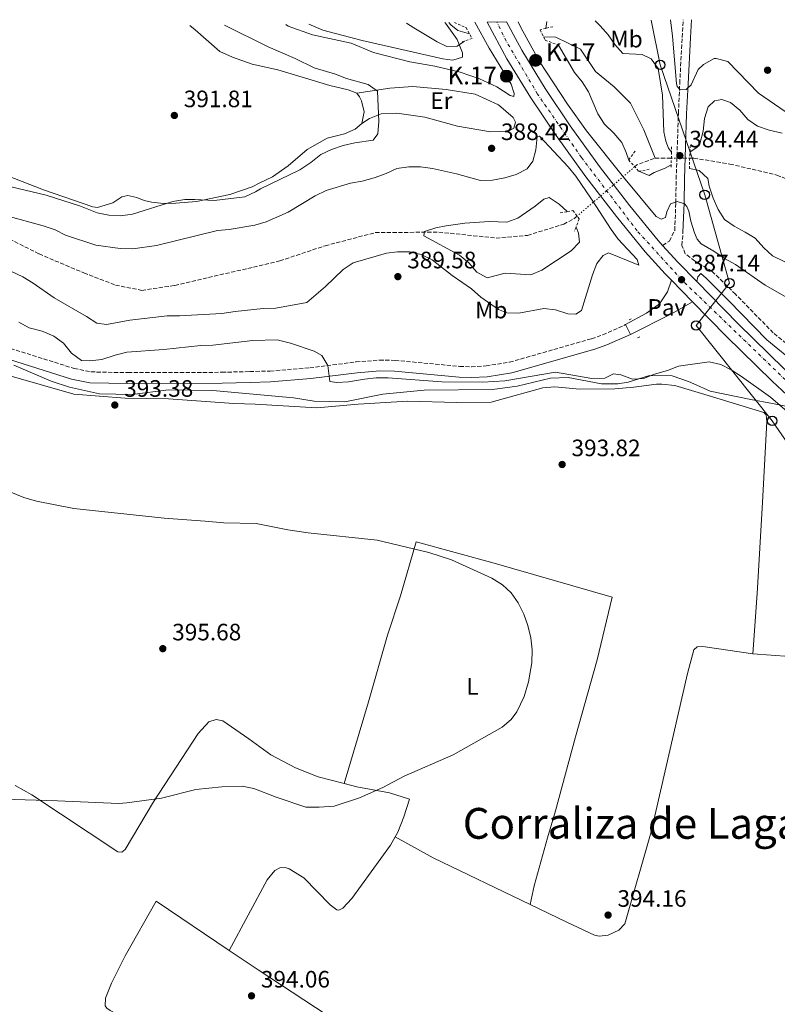
# Model space of a CAD drawing. Units: metres. Extents: x 580427 to 583886, y 4705764 to 4708117.
# Drawn here: x 581597 to 581917, y 4707679 to 4708094 of the extents above; entities that cross this region are included whole.
import ezdxf
from ezdxf.enums import TextEntityAlignment as Align

# ---------------------------------------------------------------- set-up
doc = ezdxf.new("R2010")
doc.units = ezdxf.units.M
doc.header["$MEASUREMENT"] = 0
for name, pattern in [('DGN Style 2', [1.7399219301090239, 1.043953158065414, -0.6959687720436097]), ('DGN Style 3', [2.435890702152634, 1.739921930109024, -0.6959687720436097]), ('DGN Style 4', [2.7856150101045474, 1.391937544087219, -0.6959687720436097, 0.001739921930109024, -0.6959687720436097]), ('DGN Style 5', [1.217945351076317, 0.5219765790327072, -0.6959687720436097])]:
    doc.linetypes.add(name, pattern=pattern)
for name, color, linetype, lineweight in [('Acequia sin especificar', 4, 'Continuous', 0), ('Barranco lineal', 142, 'DGN Style 3', 13), ('Barranco lineal no visto', 142, 'DGN Style 5', 0), ('Camino', 7, 'DGN Style 3', 0), ('Carretera', 9, 'Continuous', 0), ('Cauce permanente', 151, 'Continuous', 13), ('Cierre de canal-acequia', 4, 'DGN Style 5', 13), ('Cota de punto acotado terreno', 7, 'Continuous', 0), ('Curva de nivel intermedia', 30, 'Continuous', 0), ('Eje de carretera', 7, 'DGN Style 4', 0), ('Etiqueta de uso rústico', 92, 'Continuous', 0), ('Hito kilométrico (PK) carretera', 7, 'Continuous', 0), ('Límite de municipio', 7, 'Continuous', 0), ('Línea blanca (vial)', 7, 'Continuous', 13), ('Línea de cambio de uso (parcela vista)', 92, 'Continuous', 0), ('Línea de pavimento', 1, 'Continuous', 0), ('Línea telefónica', 7, 'Continuous', 0), ('Margen derecho', 7, 'Continuous', 0), ('Pavimento', 7, 'Continuous', 0), ('Pontón-alcantarilla (pasos de agua)', 1, 'DGN Style 2', 0), ('Poste telefónico', 7, 'Continuous', 0), ('Punto acotado terreno (símbolo)', 7, 'Continuous', 0), ('Texto de Corraliza', 7, 'Continuous', 0), ('Texto de Punto Kilométrico carretera', 7, 'Continuous', 0), ('Vaguada no vista', 142, 'DGN Style 5', 0)]:
    doc.layers.add(name, color=color, linetype=linetype, lineweight=lineweight)
doc.styles.add('Style-Arial', font='arial.ttf')

# ---------------------------------------------------------------- blocks, each defined once
blk = doc.blocks.new('5PATER')
at = {"layer": 'Cauce permanente', "linetype": 'Continuous', "lineweight": 0}
h = blk.add_hatch(color=51, dxfattribs=at)
edge = h.paths.add_edge_path()
edge.add_ellipse((0, 0), major_axis=(-0.1095731443231308, -0.1110710700762829), ratio=0.9994222409660317, start_angle=0, end_angle=360)
blk = doc.blocks.new('5PTT')
at = {"layer": 'Poste telefónico', "color": 7, "linetype": 'Continuous', "lineweight": 30}
blk.add_circle((2.382683753967285e-05, 4.306399822235108e-05), 0.1995000005932858, dxfattribs=at)
blk = doc.blocks.new('5HITCA')
at = {"layer": 'Cierre de canal-acequia', "linetype": 'Continuous', "lineweight": 0}
h = blk.add_hatch(color=1, dxfattribs=at)
edge = h.paths.add_edge_path()
edge.add_arc((0, 0), 0.2558578010358639, 0, 360)
at = {"layer": 'Cierre de canal-acequia', "color": 7, "linetype": 'Continuous', "lineweight": 0}
blk.add_circle((0, 0), 0.2558578010358639, dxfattribs=at)

msp = doc.modelspace()

# ---------------------------------------------------------------- linework, layer by layer
at = {"layer": 'Acequia sin especificar', "color": 4, "linetype": 'Continuous', "lineweight": 0, "elevation": 379.3399999999965, "flags": 128}
msp.add_lwpolyline([(581778.3200000003, 4708092.99), (581779.2300000004, 4708092.039999999), (581782.2400000002, 4708089.609999999), (581787.0700000003, 4708088.25)], dxfattribs=at)
at = {"layer": 'Acequia sin especificar', "color": 4, "linetype": 'Continuous', "lineweight": 0}
msp.add_polyline3d([(581818.3399999999, 4708086.99, 379.2100000000065), (581823.5, 4708086.83, 379.179999999993), (581833.9100000003, 4708081.779999999, 379.179999999993), (581840.2999999998, 4708072.32, 378.9600000000065), (581848.1799999997, 4708065.850000001, 378.5800000000018), (581855.0300000003, 4708058.92, 378.2100000000065), (581860.6699999999, 4708047.77, 378.0599999999977), (581865.4699999997, 4708035.77, 377.3699999999953)], dxfattribs=at)
at = {"layer": 'Barranco lineal', "color": 142, "linetype": 'DGN Style 3', "lineweight": 13, "extrusion": (-0.0214294743300559, 0.08309225623067, 0.9963114244975988), "elevation": 379108.2214333514, "flags": 128}
msp.add_lwpolyline([(-1739150.763436967, -4397244.045294586), (-1739151.956202506, -4397244.627969767), (-1739160.097102928, -4397245.443715019)], dxfattribs=at)
at = {"layer": 'Barranco lineal', "color": 142, "linetype": 'DGN Style 3', "lineweight": 13, "extrusion": (0.01468267323485059, 2.156045996125828e-05, 0.999892203510871), "elevation": 9022.177300206902, "flags": 128}
msp.add_lwpolyline([(581797.206280015, 4708035.576571981), (581804.0170141904, 4708035.586571981)], dxfattribs=at)
at = {"layer": 'Barranco lineal', "color": 142, "linetype": 'DGN Style 3', "lineweight": 13}
for points in [[(581880.0700000003, 4708035.789999999, 377.1600000000035), (581881.79, 4708035.789999999, 377.1399999999995), (581896.9800000004, 4708033.27, 376.9199999999983), (581916.8700000001, 4708028.600000001, 374.9700000000012), (581933.6600000003, 4708021.77, 374.6699999999983), (581954.8700000001, 4708005.480000001, 374.3699999999953), (581968.29, 4707996.59, 373.7700000000041), (581987.8899999997, 4707990.699999999, 373.0899999999965), (582005.9900000002, 4707987.34, 372.6399999999995), (582027.0099999999, 4707980.33, 372.3399999999965), (582045.5800000001, 4707979.32, 371.9600000000065), (582064.6100000005, 4707980.369999999, 371.5899999999965), (582079.2300000004, 4707986.199999999, 371.5899999999965), (582094.4100000003, 4707998.310000001, 371.5099999999948), (582113.25, 4708009.58, 371.2100000000065), (582118.5899999999, 4708012.02, 371.2899999999936), (582133.6799999997, 4708017.480000001, 370.8399999999965), (582157.9699999997, 4708023.130000001, 370.7599999999948), (582175.9699999997, 4708025.4, 370.3099999999977), (582190.5099999999, 4708023.26, 369.8600000000006), (582205.79, 4708021.680000001, 369.6399999999995), (582219.4800000004, 4708021.779999999, 369.6399999999995), (582236.9199999999, 4708021.15, 369.429999999993)], [(581590.7400000002, 4708002.74, 382.9199999999983), (581605.4299999997, 4707995.33, 382.6900000000023), (581624.3300000001, 4707987.34, 382.6900000000023), (581637.7199999997, 4707982.189999999, 382.3899999999995), (581648.7800000003, 4707979.970000001, 381.9400000000023), (581662.7800000003, 4707982.039999999, 382.0200000000041), (581707.04, 4707992.380000001, 380.6699999999983), (581726.1600000003, 4707998.779999999, 380.2899999999936), (581747.3499999996, 4708004.33, 380.3699999999953), (581774.1699999999, 4708004.539999999, 380.070000000007), (581798.3600000005, 4708002.039999999, 379.6199999999953), (581811.5800000001, 4708003.180000001, 379.2400000000052), (581826.8600000005, 4708007.880000001, 378.9400000000023), (581831.2699999996, 4708010.230000001, 378.7899999999936), (581832.5199999996, 4708011.300000001, 378.7299999999959)]]:
    msp.add_polyline3d(points, dxfattribs=at)
at = {"layer": 'Barranco lineal no visto', "color": 142, "linetype": 'DGN Style 5', "lineweight": 0, "extrusion": (0.02944808210712477, 0.02523601100434474, 0.9992476941223336), "elevation": 136323.7218761297, "flags": 128}
msp.add_lwpolyline([(3196294.105989214, -3502747.984978779), (3196294.105989214, -3502716.01140688)], dxfattribs=at)
at = {"layer": 'Camino', "color": 7, "linetype": 'DGN Style 3', "lineweight": 0}
for points in [[(581868.5699999998, 4707998.960000002, 386.679999999993), (581871.4800000001, 4708000.740000002, 386.3800000000047), (581873.7199999975, 4708005.25, 385.929999999993), (581874.1800000002, 4708016.970000001, 384.8800000000047), (581874.3299999977, 4708026.970000002, 384.3899999999994), (581875.2799999999, 4708054.650000001, 384.5200000000042), (581875.8599999989, 4708067.340000001, 385.1300000000048), (581876.8299999967, 4708086.74, 386.7599999999949), (581877.3399999985, 4708094.160000001, 387)], [(582047.9799999989, 4707904.119999999, 394.3500000000058), (582043.3000000007, 4707905.529999999, 394.3999999999942), (582038.4400000013, 4707906.779999999, 394.3999999999942), (582028.8500000002, 4707908.609999999, 394.3999999999942), (582023.8500000001, 4707908.470000001, 394.3999999999942), (582007.4799999996, 4707901.83, 393.729999999996), (582002.5199999998, 4707901.2, 393.4700000000012), (581999.319999999, 4707901.540000002, 393.2799999999988), (581994.4699999987, 4707902.540000001, 392.3999999999942), (581991.9099999995, 4707903.790000003, 392), (581981.6799999991, 4707911.560000002, 391.3300000000019), (581966.1999999981, 4707922.140000002, 390.3500000000059), (581953.0700000009, 4707929.49, 390.1499999999942), (581946.4999999994, 4707934.03, 390.1300000000047), (581928.2899999995, 4707951.359999999, 389.8999999999942), (581915.3299999976, 4707962.03, 388.6999999999972), (581899.3799999973, 4707978.330000003, 387.8000000000029), (581889.519999998, 4707987.980000001, 386.8999999999943), (581882.1099999984, 4707992.380000002, 386.2299999999959), (581878.1799999989, 4707995.42, 386.0899999999965), (581876.7600000018, 4707998.939999999, 385.929999999993), (581877.1799999998, 4708004.36, 385.929999999993)], [(581591.0799999966, 4707956.160000001, 392.6499999999942), (581620.2999999993, 4707946.980000001, 392.2899999999937), (581627.3099999989, 4707945.550000001, 392.270000000004), (581642.9599999996, 4707945.220000002, 392.0299999999989), (581682.6000000006, 4707945.369999999, 391.6199999999953), (581694.3999999978, 4707945.690000001, 391.2100000000065), (581702.980000001, 4707945.920000002, 390.9199999999982), (581719.6700000011, 4707947.250000001, 390.320000000007), (581739.1799999997, 4707949.740000002, 389.5), (581749.1399999997, 4707950.540000002, 389.3500000000059), (581755.690000001, 4707950.410000003, 389.3399999999965), (581782.9600000002, 4707947.880000002, 389.4199999999984), (581787.9600000003, 4707947.710000002, 389.4100000000035), (581794.1200000005, 4707948.080000001, 389.3500000000059), (581804.0100000012, 4707949.630000002, 389.0899999999966), (581838.6499999977, 4707959.560000001, 387.4700000000012), (581843.3700000005, 4707961.189999999, 387.3200000000071), (581852.9899999985, 4707965.49, 387.1699999999983)]]:
    msp.add_polyline3d(points, dxfattribs=at)
at = {"layer": 'Carretera', "color": 9, "linetype": 'Continuous', "lineweight": 0}
msp.add_polyline3d([(581933.86, 4707923.970000002, 390.6499999999942), (581914.899999999, 4707941.58, 389.3000000000029), (581895.4699999986, 4707960.689999999, 388.1000000000058), (581881.2600000016, 4707975.180000001, 387.4799999999959), (581872.3700000001, 4707984.24, 387.0899999999965), (581869.7500000005, 4707986.920000001, 386.9700000000012), (581861.3000000016, 4707996.290000001, 386.6000000000058), (581849.1900000013, 4708011.09, 386), (581836.2299999995, 4708027.869999999, 385.8500000000058), (581823.6499999977, 4708045.300000002, 385.8500000000058), (581813.0300000006, 4708061.230000001, 385.8500000000058), (581802.8899999995, 4708077.720000001, 386), (581794.6100000005, 4708093.179999999, 386.3500000000058), (581802.7100000008, 4708093.279999999, 386.2799999999988), (581809.129999998, 4708081.300000001, 386), (581819.0900000002, 4708065.100000001, 385.8500000000058), (581829.5599999997, 4708049.4, 385.8500000000058), (581841.9899999973, 4708032.17, 385.8500000000058), (581854.8199999996, 4708015.570000002, 386), (581866.7600000021, 4708000.98, 386.6000000000058), (581868.5700000003, 4707998.960000002, 386.679999999993), (581874.9899999975, 4707991.850000001, 386.9700000000012), (581883.030000002, 4707983.65, 387.3300000000018), (581900.5599999981, 4707965.77, 388.1000000000058), (581919.87, 4707946.779999999, 389.3000000000029)], dxfattribs=at)
at = {"layer": 'Curva de nivel intermedia', "color": 30, "linetype": 'Continuous', "lineweight": 0, "flags": 128}
for points, elevation in [([(581709.5900000003, 4708092.179999998), (581710.6200000008, 4708091.480000001), (581720.9000000004, 4708087.739999999), (581737.1700000003, 4708084.239999999), (581746.6000000006, 4708080.359999998), (581761.8700000013, 4708076.449999999), (581772.5300000008, 4708074.59), (581783.1800000014, 4708072.050000001), (581791.2900000007, 4708069.279999998), (581798.64, 4708065.84), (581804.2700000004, 4708062.24), (581805.8500000007, 4708061.789999999), (581806.0000000005, 4708063.069999999), (581804.6400000014, 4708066.970000001), (581795.3699999999, 4708082.16), (581789.3200000015, 4708093.119999999)], 385), ([(581921.0900000001, 4707976.970000001), (581911.8600000008, 4707982.199999998), (581899.3200000015, 4707990.810000001), (581894.9400000006, 4707993.229999999), (581890.24, 4707996.51), (581884.9100000013, 4707999.579999999), (581883.2599999995, 4708001.600000001), (581882.0500000003, 4708004.3), (581880.5500000004, 4708009.17), (581879.7200000011, 4708013.449999998), (581878.8099999992, 4708015.399999999), (581877.8400000014, 4708016.52), (581874.690000002, 4708017.42), (581871.9100000014, 4708016.439999999), (581870.3400000001, 4708013.140000001), (581869.8200000017, 4708010.739999999), (581867.9400000018, 4708009.99), (581865.9200000013, 4708011.180000001), (581852.1500000003, 4708027.710000001), (581836.4300000002, 4708047.269999999), (581828.4400000017, 4708058.53), (581816.6800000002, 4708076.619999999), (581808.7499999999, 4708090.869999998), (581807.6000000008, 4708093.340000001)], 384.9999999999999), ([(581819.3900000014, 4708090.539999997), (581819.8000000005, 4708093.48)], 380.0000000000001), ([(581840.190000002, 4708093.720000001), (581842.2700000008, 4708091.609999998), (581845.570000002, 4708087.789999999), (581848.4300000009, 4708083.66), (581851.8600000018, 4708079.960000001), (581859.9100000008, 4708079.55), (581863.8100000012, 4708077.679999999), (581866.7400000015, 4708073.630000001), (581868.5600000009, 4708062.300000001), (581869.0999999996, 4708046.849999999), (581869.9300000012, 4708042.949999998), (581871.1300000014, 4708040.019999998), (581872.3300000017, 4708038.300000002)], 380.0000000000001), ([(581871.9200000004, 4708094.099999999), (581872.780000001, 4708087.31), (581874.4800000018, 4708067.300000001), (581874.7600000014, 4708065.98), (581876.0399999998, 4708064.63), (581878.5099999999, 4708064.71), (581880.6100000008, 4708066.659999999), (581883.6799999997, 4708073.189999999), (581885.9300000005, 4708075.289999999), (581890.3499999995, 4708077.770000001), (581891.2500000002, 4708077.849999999), (581896.0800000004, 4708076.539999999), (581909.04, 4708063.21), (581922.63, 4708053.95)], 385), ([(581748.9000000005, 4708051.300000002), (581748.2099999998, 4708064.029999998), (581744.3800000009, 4708066.8), (581735.2200000011, 4708069.350000001), (581730.5800000011, 4708071.21), (581721.5000000016, 4708073.91), (581713.5399999999, 4708077.869999998), (581702.1699999997, 4708082.769999998), (581683.7400000005, 4708091.87)], 390), ([(581760.5200000012, 4708092.779999999), (581763.6600000017, 4708090.789999999), (581773.4200000004, 4708084.9), (581777.5100000009, 4708082.88), (581781.940000001, 4708082.96), (581784.9699999996, 4708085.15)], 380.0000000000001), ([(581824.6599999998, 4708083.470000001), (581831.41, 4708071.869999999), (581834.650000001, 4708068.029999999), (581837.2700000006, 4708063.77), (581841.2800000005, 4708054.429999998), (581844.0600000012, 4708050.11), (581848.0199999996, 4708046.289999999), (581851.3300000001, 4708042.309999999), (581853.2800000012, 4708038.189999999), (581854.2900000016, 4708034.98)], 380.0000000000001), ([(581880.1600000015, 4708038.310000001), (581883.1600000011, 4708040.409999999), (581884.4400000019, 4708042.359999998), (581885.7300000016, 4708047.189999999), (581886.3000000016, 4708052.49), (581887.8700000007, 4708057.37), (581890.4900000002, 4708060.000000001), (581893.6399999997, 4708060.529999998), (581897.2500000017, 4708059.25), (581901.2300000003, 4708056.029999998), (581904.5300000017, 4708052.060000001), (581908.6800000002, 4708049.27), (581913.5199999993, 4708047.539999999), (581919.0200000001, 4708046.300000001)], 380.0000000000001), ([(581593.6400000004, 4708023.609999999), (581608.4000000015, 4708020.069999999), (581622.9300000002, 4708015.5), (581629.9400000019, 4708012.74), (581634.8799999994, 4708011.740000002), (581639.8700000006, 4708011.42), (581644.8300000007, 4708012.060000001), (581661.9000000006, 4708017.519999999), (581666.9400000009, 4708018.24), (581671.2200000013, 4708018.359999999), (581679.3700000007, 4708017.850000001), (581692.260000001, 4708019.369999999), (581696.8000000007, 4708021.48), (581698.9500000009, 4708022.850000001), (581715.4600000001, 4708030.840000001), (581720.1500000015, 4708033.889999999), (581724.3200000002, 4708037.28), (581728.8100000008, 4708039.48), (581733.7599999994, 4708041.06), (581738.7100000003, 4708042.189999999), (581746.510000001, 4708043.319999999), (581748.4600000002, 4708046.02), (581748.9000000005, 4708051.300000002)], 390), ([(581591.8299999998, 4708011.41), (581607.2200000014, 4708007.199999999), (581612.17, 4708005.480000001), (581616.6600000005, 4708003.289999999), (581629.4000000011, 4707999.009999999), (581639.7099999997, 4707997.67), (581644.9800000002, 4707997.5), (581655.070000002, 4707998.859999999), (581680.7099999996, 4708005.16), (581685.740000001, 4708005.580000001), (581696.49, 4708007.470000001), (581701.3, 4708008.869999998), (581710.6000000007, 4708012.960000001), (581721.9300000009, 4708019.91), (581726.6800000007, 4708022.140000001), (581736.9199999999, 4708025.259999999), (581741.8500000008, 4708026.089999998), (581746.7999999995, 4708027.460000001), (581751.88, 4708029.279999998), (581756.4599999998, 4708031.350000001), (581761.4800000001, 4708032.15), (581766.4800000002, 4708032.119999999), (581771.4600000002, 4708031.42), (581781.6200000013, 4708029.210000001), (581791.6799999997, 4708026.320000002), (581796.8600000008, 4708026.52), (581802.0000000016, 4708027.460000001), (581806.8000000007, 4708028.849999999), (581811.4499999998, 4708031.259999998), (581813.8100000002, 4708034.49), (581815.110000001, 4708039.249999999), (581815.6299999997, 4708044.84), (581816.6500000011, 4708045.029999999), (581828.7700000004, 4708032.060000001), (581831.9400000019, 4708028.199999998), (581838.6100000017, 4708018.46), (581846.8399999995, 4708005.599999999), (581849.8800000015, 4708001.630000001), (581857.8000000007, 4707992.949999999), (581858.5600000008, 4707990.569999999)], 384.9999999999999), ([(581858.5400000006, 4708030.220000002), (581862.9700000007, 4708028.5), (581865.0700000018, 4708029.699999998), (581869.7400000012, 4708031.5), (581872.2300000011, 4708032.930000001)], 380.0000000000001), ([(581934.4000000004, 4707985.039999999), (581915.0400000016, 4707994.539999999), (581911.2800000019, 4707997.849999999), (581907.7000000011, 4708001.92), (581903.47, 4708004.590000001), (581898.7400000005, 4708007.060000001), (581894.7400000016, 4708009.930000001), (581891.9900000001, 4708014.099999999), (581889.8800000001, 4708018.9), (581888.2999999998, 4708023.929999999), (581887.6400000005, 4708027.140000002), (581884.0199999994, 4708030.599999999), (581879.8900000011, 4708031.350000001)], 380.0000000000001), ([(581828.3900000004, 4708013.210000002), (581824.9400000013, 4708016.350000001), (581820.7300000003, 4708019.199999999), (581818.4900000007, 4708018.449999998), (581814.8899999998, 4708015.440000001), (581807.5300000015, 4708010.449999999), (581802.8399999999, 4708008.8), (581795.5399999998, 4708008.969999999), (581785.1900000009, 4708008.279999998), (581777.3099999997, 4708007.230000001), (581772.8799999995, 4708006.32), (581768.0800000007, 4708004.82), (581767.8600000015, 4708002.939999999), (581782.8700000008, 4707994.850000001), (581786.7800000003, 4707991.630000001), (581790.1599999998, 4707987.659999999), (581794.5499999997, 4707985.259999998), (581802.1600000004, 4707987.149999999), (581813.0400000013, 4707986.56), (581817.6200000012, 4707988.509999998), (581830.0599999999, 4707996.699999998), (581833.5300000012, 4708000.319999999), (581833.0500000007, 4708004.13), (581832.0899999995, 4708006.67)], 380.0000000000001), ([(581858.5600000008, 4707990.569999999), (581845.7300000008, 4707995.739999999), (581843.5500000014, 4707994.609999998), (581840.8600000005, 4707991.230000001), (581839.0099999995, 4707986.579999999), (581834.4200000007, 4707971.489999999), (581832.0300000013, 4707969.909999999), (581828.5700000012, 4707969.99), (581823.4000000014, 4707971.710000001), (581818.4100000003, 4707972.279999998), (581807.8700000013, 4707970.34), (581802.9299999994, 4707970.439999999), (581799.3900000011, 4707971.829999999), (581791.8200000004, 4707977.109999998), (581788.0099999994, 4707980.649999999), (581779.7900000007, 4707986.210000001), (581771.390000001, 4707992.88), (581766.6600000013, 4707995.050000001), (581761.7800000019, 4707996.170000001), (581756.7000000012, 4707996.269999999), (581752.030000002, 4707995.640000001), (581738.0000000017, 4707991.57), (581733.8300000009, 4707988.819999999), (581726.39, 4707981.579999999), (581718.4800000021, 4707974.849999999), (581705.4199999997, 4707972.5), (581700.0100000004, 4707972.279999998), (581688.2199999999, 4707971.099999999), (581682.6200000007, 4707970.130000001), (581664.6800000012, 4707969.140000001), (581659.5500000013, 4707969.16), (581643.7500000009, 4707967.31), (581633.9100000015, 4707965.570000002), (581629.8600000015, 4707966.119999998), (581625.5200000008, 4707968.92), (581611.7499999999, 4707976.81), (581602.9299999998, 4707983.019999999), (581598.5900000012, 4707985.600000001), (581579.9499999998, 4707994.349999999)], 384.9999999999999), ([(581921.1400000014, 4707928.76), (581914.1600000008, 4707934.909999998), (581901.9299999999, 4707943.670000001), (581897.6000000006, 4707946.440000001), (581893.1400000012, 4707948.689999999), (581888.2599999995, 4707949.810000001), (581875.3800000005, 4707947.910000001), (581870.7100000011, 4707946.119999998), (581865.2199999993, 4707944.609999999), (581860.5900000003, 4707942.73), (581855.8600000006, 4707942.499999999), (581850.9800000013, 4707944.300000001), (581847.8300000018, 4707944.739999999), (581844.1600000017, 4707942.939999999), (581838.7500000005, 4707942.779999998), (581823.37, 4707945.470000001), (581801.9500000003, 4707941.829999999), (581792.6900000023, 4707941.16), (581775.4400000012, 4707941.289999999), (581752.8300000001, 4707943.009999999), (581747.7800000008, 4707942.989999999), (581742.8000000007, 4707942.539999999), (581736.0900000007, 4707941.38), (581731.0999999995, 4707941.100000001), (581728.1800000004, 4707941.470000001), (581727.2700000008, 4707948.219999999), (581724.7200000003, 4707952.48), (581721.570000001, 4707954.350000001), (581711.5100000004, 4707957.720000001), (581705.9600000004, 4707959.070000002), (581695.6000000003, 4707958.829999999), (581678.7400000005, 4707956.829999999), (581673.6900000012, 4707956.699999999), (581658.1100000021, 4707955.000000001), (581642.4900000002, 4707953.890000001), (581637.5300000004, 4707952.640000001), (581631.8900000011, 4707950.74), (581626.9300000012, 4707950.15), (581623.3300000003, 4707950.4), (581619.0700000001, 4707953.430000001), (581615.790000001, 4707957.649999999), (581611.6800000005, 4707960.680000001), (581606.7400000008, 4707962.739999999), (581601.2900000014, 4707964.17), (581596.8500000001, 4707966.470000001)], 390), ([(581590.6400000007, 4707765.16), (581613.280000001, 4707764.560000001), (581639.0999999995, 4707763.430000001), (581642.5500000007, 4707763.649999999), (581657.0599999991, 4707765.67), (581671.6200000015, 4707769.279999999), (581682.5900000016, 4707770.350000001), (581691.1800000014, 4707770.649999999), (581696.100000001, 4707769.659999999), (581705.5400000003, 4707766.000000001), (581718.0500000005, 4707761.800000001), (581723.6000000006, 4707761.800000001), (581730.0500000012, 4707762.259999999), (581740.7000000018, 4707765.720000001), (581750.4800000008, 4707770.100000001), (581759.5800000002, 4707774.92), (581780.2199999999, 4707783.92), (581800.8300000004, 4707795.640000002), (581804.6500000004, 4707798.869999999), (581807.1300000014, 4707802.099999999), (581810.2000000003, 4707808.55), (581812.0700000012, 4707814.71), (581813.41, 4707822.81), (581813.5500000009, 4707828.289999999), (581812.9400000006, 4707833.25), (581811.7400000005, 4707838.489999999), (581810.0100000004, 4707843.289999999), (581807.6800000013, 4707848.09), (581804.6799999995, 4707852.359999999), (581800.9900000015, 4707855.73), (581796.4900000021, 4707858.470000001), (581779.5300000014, 4707866.289999999), (581770.0000000006, 4707869.319999999), (581748.1200000005, 4707874.51), (581719.0200000006, 4707877.55), (581710.4100000008, 4707878.890000001), (581697.1300000015, 4707881.499999999), (581683.3600000006, 4707881.789999999), (581675.4800000016, 4707882.539999999), (581658.2999999997, 4707883.869999998), (581620.1000000006, 4707887.850000001), (581604.3300000012, 4707890.989999999), (581598.9700000013, 4707892.560000001), (581588.9599999998, 4707896.640000001)], 395.0000000000001)]:
    msp.add_lwpolyline(points, dxfattribs=dict(at, elevation=elevation))
at = {"layer": 'Eje de carretera', "color": 7, "linetype": 'DGN Style 4', "lineweight": 0}
msp.add_polyline3d([(581943.2499999995, 4707920.199999999, 391.0299999999989), (581876.5899999997, 4707984.470000002, 387.1399999999994), (581857.8999999991, 4708005.050000001, 386.3200000000071), (581834.3899999994, 4708036.000000002, 385.8500000000059), (581815.8199999996, 4708062.83, 385.8500000000059), (581802.6200000008, 4708085.11, 386.1300000000048), (581798.6800000002, 4708093.230000001, 386.3099999999977)], dxfattribs=at)
at = {"layer": 'Límite de municipio', "color": 7, "linetype": 'Continuous', "lineweight": 0}
msp.add_polyline3d([(581926.2800000012, 4707929.980000001, 390.06), (581914.9499999993, 4707932.15, 390.95), (581905.870000001, 4707933.880000001, 392.8400000000001), (581888.7300000004, 4707937.41, 393.5900000000001), (581881.7399999984, 4707940.439999999, 392.6500000000001), (581879.4800000004, 4707941.430000001, 392.43), (581872.5899999999, 4707943.939999999, 391.4000000000001), (581863.0799999982, 4707944.08, 389.95), (581854.0700000003, 4707941.210000001, 391.2), (581849.6900000013, 4707940.470000001, 392.2100000000001), (581842.8099999987, 4707940.480000001, 391.83), (581828.6799999997, 4707943.130000001, 390.9000000000001), (581821.2899999992, 4707942.890000001, 391.19), (581807.2699999996, 4707939.529999999, 391.31), (581796.879999999, 4707938.17, 391.08), (581767.9800000004, 4707937.83, 391.57), (581750.4600000009, 4707936.109999999, 392.51), (581734.5599999987, 4707932.880000001, 393.36), (581721.5399999992, 4707933.15, 392.95), (581712.7899999992, 4707934.540000001, 392.73), (581678.7600000016, 4707937.710000001, 392.58), (581660.1099999994, 4707937.99, 392.7100000000001), (581644.7199999989, 4707936.01, 393.25), (581630.9499999993, 4707936.279999999, 393.37), (581618.3200000003, 4707939.050000001, 393.12), (581610.5700000003, 4707941.57, 393.2), (581594.8099999987, 4707948.350000001, 392.9600000000001)], dxfattribs=at)
at = {"layer": 'Línea blanca (vial)', "color": 7, "linetype": 'Continuous', "lineweight": 13, "extrusion": (-0.04014064855140483, 0.004509192289934902, 0.9991838647209857), "elevation": -1740.944743214648, "flags": 128}
msp.add_lwpolyline([(-4743513.739777246, 52653.85978003708), (-4743520.990996802, 52644.94737211405), (-4743527.33987429, 52637.76793239824)], dxfattribs=at)
at = {"layer": 'Línea blanca (vial)', "color": 7, "linetype": 'Continuous', "lineweight": 13, "extrusion": (-0.02150916771664053, 0.02192047913522335, 0.9995283129049521), "elevation": 91072.58732051366, "flags": 128}
msp.add_lwpolyline([(-3712695.096574446, -2951477.11325817), (-3712695.096574446, -2951489.812384127)], dxfattribs=at)
at = {"layer": 'Línea blanca (vial)', "color": 7, "linetype": 'Continuous', "lineweight": 13}
for points in [[(581872.3699999996, 4707984.240000002, 387.0899999999966), (581869.75, 4707986.920000001, 386.9700000000013), (581861.3000000011, 4707996.290000001, 386.6000000000059), (581849.1900000009, 4708011.090000001, 386), (581836.229999999, 4708027.87, 385.8500000000059), (581823.6499999972, 4708045.300000002, 385.8500000000059), (581813.03, 4708061.230000002, 385.8500000000059), (581802.8899999991, 4708077.720000001, 386), (581794.61, 4708093.180000001, 386.3500000000058)], [(581868.5699999998, 4707998.960000002, 386.679999999993), (581866.7600000016, 4708000.980000001, 386.6000000000059), (581854.819999999, 4708015.570000002, 386), (581841.9899999968, 4708032.17, 385.8500000000059), (581829.5599999992, 4708049.400000001, 385.8500000000059), (581819.0899999996, 4708065.100000001, 385.8500000000059), (581809.1299999974, 4708081.300000002, 386), (581802.7100000002, 4708093.28, 386.2799999999988)], [(581926.2399999975, 4707940.860000002, 389.7500000000001), (581919.8699999995, 4707946.779999999, 389.300000000003), (581900.5599999976, 4707965.77, 388.1000000000058), (581883.0300000014, 4707983.650000001, 387.3300000000017)], [(581933.8599999995, 4707923.970000002, 390.6499999999942), (581914.8999999985, 4707941.580000001, 389.300000000003), (581895.4699999981, 4707960.689999999, 388.1000000000058), (581881.2600000012, 4707975.180000001, 387.479999999996)]]:
    msp.add_polyline3d(points, dxfattribs=at)
at = {"layer": 'Línea de cambio de uso (parcela vista)', "color": 92, "linetype": 'Continuous', "lineweight": 0, "extrusion": (-0.1348076694000665, -0.2867360078799622, 0.9484773872138358), "elevation": -1427932.194487217, "flags": 128}
msp.add_lwpolyline([(-1476528.432536798, 4275770.980174772), (-1476510.158325599, 4275769.623043583), (-1476464.761569544, 4275769.244309298)], dxfattribs=at)
at = {"layer": 'Línea de cambio de uso (parcela vista)', "color": 92, "linetype": 'Continuous', "lineweight": 0}
for points in [[(581719.2800000003, 4708092.289999999, 382.2899999999936), (581725.1600000003, 4708089.75, 382.1499999999942), (581741.7599999999, 4708085.449999999, 381.6300000000047), (581775.8099999996, 4708077.609999999, 380.9499999999971), (581780.0300000003, 4708077.15, 381.0299999999988), (581784.1500000004, 4708078.369999999, 380.8800000000047), (581784.1500000004, 4708080.24, 380.8000000000029), (581781.8899999997, 4708085.869999999, 379.9799999999959), (581776.9199999999, 4708092.710000001, 379.75), (581776.6699999999, 4708092.970000001, 379.75)], [(581669.0300000003, 4708091.699999999, 392.8300000000018), (581671.3099999996, 4708089.859999999, 393.0399999999936), (581681.6699999999, 4708080.789999999, 393.1100000000006), (581687.0999999996, 4708078.41, 393.1100000000006), (581695.3399999999, 4708075.359999999, 393.0399999999936), (581706.2199999997, 4708073.02, 392.2899999999936), (581728.1699999999, 4708066.390000001, 391.7599999999948), (581735.8600000005, 4708064.609999999, 391.4600000000065), (581739.5199999996, 4708063.119999999, 391.3899999999995)], [(581739.5199999996, 4708063.119999999, 391.3899999999995), (581753.4900000002, 4708065.289999999, 389.7299999999959), (581763.2400000002, 4708066.050000001, 389.1300000000047), (581777.2199999997, 4708064.75, 388.9799999999959), (581789.5, 4708062.789999999, 388.9100000000035), (581799.3499999996, 4708058.210000001, 388.0099999999948), (581805.5499999998, 4708052.960000001, 387.7799999999988), (581806.5800000001, 4708050.9, 387.7799999999988), (581805.8300000001, 4708048.460000001, 387.6300000000047), (581803.5899999999, 4708047.15, 387.6300000000047), (581795.9000000004, 4708046.859999999, 387.8600000000006), (581782.1100000005, 4708049.189999999, 388.0800000000018), (581768.3200000003, 4708053.02, 388.679999999993), (581756.4100000003, 4708054.789999999, 389.0599999999977), (581749.8499999996, 4708054.4, 389.429999999993), (581744.9699999997, 4708052.52, 390.7799999999988), (581741.5999999996, 4708050.359999999, 391.4600000000065)], [(581739.5199999996, 4708063.119999999, 391.3899999999995), (581740.6500000004, 4708061.619999999, 391.3899999999995), (581741.4900000002, 4708059.930000001, 391.4600000000065), (581742.6200000001, 4708055.24, 391.4600000000065), (581741.5999999996, 4708050.359999999, 391.4600000000065)], [(581741.5999999996, 4708050.359999999, 391.4600000000065), (581738.8799999999, 4708048.02, 391.5399999999936), (581734.29, 4708046.039999999, 391.5399999999936), (581727.0700000003, 4708044.26, 391.3899999999995), (581718.54, 4708039.460000001, 391.2400000000052), (581710.5800000001, 4708032.52, 390.9400000000023), (581703.9199999999, 4708027.92, 391.0099999999948), (581698.6100000005, 4708025.32, 390.4900000000052), (581695.3200000003, 4708023.65, 390.4900000000052), (581685.9100000003, 4708020.42, 390.2599999999948), (581671.8200000003, 4708017.5, 389.8099999999977), (581663.1799999997, 4708016.710000001, 389.9600000000065), (581658.0199999996, 4708016.65, 390.1100000000006), (581652.8600000005, 4708017.15, 390.3399999999965), (581649.8600000005, 4708017.92, 390.5599999999977), (581646.6799999997, 4708019.16, 390.6399999999995), (581642.8399999999, 4708020.02, 390.7100000000065), (581640.3899999997, 4708019.380000001, 390.7100000000065), (581636.6200000001, 4708016.869999999, 390.5599999999977), (581630.04, 4708014.939999999, 390.4100000000035), (581628.0700000003, 4708015.230000001, 390.4100000000035), (581607.2800000003, 4708022.390000001, 391.0099999999948), (581561.5, 4708040.310000001, 392.5899999999965)], [(581906.6600000003, 4707826.600000001, 395.1499999999942), (581908.5099999999, 4707852.02, 395.3000000000029), (581910.7199999997, 4707890.470000001, 395), (581912.5599999996, 4707924.600000001, 394.1699999999983), (581912.3700000001, 4707927.41, 394.1699999999983), (581911.3399999999, 4707928.350000001, 394.0899999999965), (581887.8899999997, 4707935.640000001, 394.1699999999983), (581873.8200000003, 4707939.75, 393.6399999999995), (581868.29, 4707940.310000001, 393.6399999999995), (581866.04, 4707940.310000001, 393.7899999999936), (581856.4699999997, 4707939.08, 394.2400000000052), (581848.5, 4707938.42, 393.4900000000052), (581833.6900000004, 4707938.310000001, 393.4199999999983), (581823.1799999997, 4707939.230000001, 393.1900000000023), (581818.1200000001, 4707938.76, 393.1199999999953), (581796.2699999996, 4707932.83, 392.820000000007), (581781.7400000002, 4707932.630000001, 393.1199999999953), (581761.0199999996, 4707933.26, 393.570000000007), (581740.0999999996, 4707931.930000001, 394.0200000000041), (581722.6600000003, 4707930.32, 393.7200000000012), (581696.7100000001, 4707931.859999999, 394.070000000007), (581687.7100000001, 4707932.199999999, 394.070000000007), (581660.0300000003, 4707934.140000001, 393.9199999999983), (581641.7400000002, 4707934.439999999, 393.6199999999953), (581620.0700000003, 4707936.17, 393.6199999999953), (581577.3499999996, 4707948.34, 393.9900000000052)], [(581734.1799999997, 4707771.800000001, 395.179999999993), (581744.5099999999, 4707806.230000001, 395.4499999999971), (581752.5499999998, 4707834.41, 395.4499999999971), (581758.0199999996, 4707851.02, 395.179999999993), (581764.5599999996, 4707873.859999999, 394.7700000000041), (581797.4800000004, 4707864.789999999, 394.3899999999995), (581847.29, 4707850.4, 394.4700000000012), (581841.0300000003, 4707823.949999999, 394.6900000000023), (581831.7800000003, 4707791.5, 394.8500000000058), (581823.3899999997, 4707760.230000001, 394.820000000007), (581819.9900000002, 4707748.890000001, 394.7400000000052), (581814.4299999997, 4707728.57, 393.9799999999959), (581812.6699999999, 4707720.789999999, 393.9799999999959)], [(581812.6699999999, 4707720.789999999, 393.9799999999959), (581828.1600000003, 4707713.350000001, 393.929999999993), (581839.8799999999, 4707707.83, 393.929999999993), (581841.8499999996, 4707707.449999999, 394.0099999999948), (581845.5999999996, 4707707.83, 394.1600000000035), (581850.2000000002, 4707709.9, 394.1600000000035), (581852.6299999999, 4707712.529999999, 394.0800000000018), (581863.75, 4707751.359999999, 394.679999999993), (581879.0599999996, 4707818.24, 395.0599999999977), (581881.7699999996, 4707828.180000001, 394.8300000000018), (581883.1799999997, 4707829.5, 394.8300000000018), (581885.5199999996, 4707829.689999999, 394.679999999993), (581906.6600000003, 4707826.600000001, 395.1499999999942)], [(582017.3300000001, 4707815.180000001, 394.8500000000058), (582016.0099999999, 4707818.180000001, 394.8500000000058), (582014.79, 4707819.77, 394.8500000000058), (582013.9400000004, 4707820.34, 394.8500000000058), (582009.9100000003, 4707820.890000001, 395), (581994.4400000004, 4707821.529999999, 395.1499999999942), (581960.4000000004, 4707823.84, 395.6000000000058), (581954.9600000001, 4707823.84, 395.6699999999983), (581922.1299999999, 4707825.49, 395.3000000000029), (581906.6600000003, 4707826.600000001, 395.1499999999942)], [(581595.4199999999, 4707770.939999999, 394.9100000000035), (581602.4500000002, 4707767.039999999, 394.7400000000052), (581638.7300000004, 4707742.930000001, 394.570000000007), (581640.3499999996, 4707742.869999999, 394.570000000007), (581641.8300000001, 4707744, 394.570000000007), (581653.6699999999, 4707764.02, 394.9100000000035), (581672.5199999996, 4707792.9, 395.1300000000047), (581677.0499999998, 4707797.850000001, 395.429999999993), (581680.25, 4707798.77, 395.5099999999948), (581683.0599999996, 4707798.279999999, 395.5800000000018), (581693.9900000002, 4707790.710000001, 395.5800000000018), (581703.2999999998, 4707783.960000001, 395.3600000000006), (581713.6200000001, 4707778.439999999, 395.2100000000065), (581723.1900000004, 4707774.689999999, 395.2899999999936), (581734.1799999997, 4707771.800000001, 395.179999999993)], [(581734.1799999997, 4707771.800000001, 395.179999999993), (581739.5099999999, 4707770.4, 395.1399999999995), (581753.4000000004, 4707767.880000001, 394.8399999999965), (581761.8499999996, 4707765.16, 394.6900000000023), (581759.4199999999, 4707757.74, 394.6900000000023), (581756.7999999998, 4707751.230000001, 394.5299999999988), (581755.75, 4707749.369999999, 394.5299999999988)], [(581685.7400000002, 4707701.350000001, 394.1000000000058), (581701.7199999997, 4707731.17, 394.4400000000023), (581704.9000000004, 4707735.15, 394.5299999999988), (581707.0899999999, 4707736.189999999, 394.4400000000023), (581709.2999999998, 4707736.310000001, 394.4400000000023), (581710.9900000002, 4707735.869999999, 394.4400000000023), (581717.2100000001, 4707732, 394.4400000000023), (581728.3600000005, 4707720.66, 394.4400000000023), (581731.0700000003, 4707718.470000001, 394.4400000000023), (581731.9400000004, 4707718.33, 394.4400000000023), (581733.6399999997, 4707719.25, 394.4400000000023), (581737.4699999997, 4707723.25, 394.3600000000006), (581753.7199999997, 4707745.789999999, 394.5299999999988), (581755.75, 4707749.369999999, 394.5299999999988)], [(581656.8200000003, 4707664.66, 394.2100000000065), (581635.5099999999, 4707675.970000001, 394.5500000000029), (581634.0199999996, 4707676.949999999, 394.6399999999995), (581633.3499999996, 4707677.960000001, 394.5500000000029), (581633.4699999997, 4707681.15, 394.5500000000029), (581635.9800000004, 4707687.600000001, 394.3800000000047), (581641.75, 4707699.130000001, 394.2100000000065), (581654.8499999996, 4707722.109999999, 394.4700000000012), (581685.7400000002, 4707701.350000001, 394.1000000000058)], [(581685.7400000002, 4707701.350000001, 394.1000000000058), (581697.9199999999, 4707693.17, 393.9600000000065), (581741.3499999996, 4707664.67, 393.6199999999953), (581763.0999999996, 4707649.369999999, 393.2899999999936), (581782.5899999999, 4707637.41, 393.0299999999988), (581798.0300000003, 4707628.680000001, 393.0299999999988), (581799.2000000002, 4707627.52, 392.9499999999971), (581799.6100000005, 4707626.619999999, 392.9499999999971), (581799.6399999997, 4707625.59, 392.9499999999971), (581796.9299999997, 4707620.210000001, 392.9499999999971), (581770.0199999996, 4707585.369999999, 393.0299999999988)]]:
    msp.add_polyline3d(points, dxfattribs=at)
at = {"layer": 'Línea de pavimento', "color": 1, "linetype": 'Continuous', "lineweight": 0, "extrusion": (0.2927432853158055, -0.5738101607719711, 0.7648812118867567), "elevation": -2530845.787058168, "flags": 128}
msp.add_lwpolyline([(2657830.732754913, 3005696.472593027), (2657850.154820723, 3005696.301831009), (2657860.355668502, 3005696.953831441)], dxfattribs=at)
at = {"layer": 'Línea de pavimento', "color": 1, "linetype": 'Continuous', "lineweight": 0, "elevation": 387.1699999999983, "flags": 128}
msp.add_lwpolyline([(581852.9900000002, 4707965.49), (581855.04, 4707961.390000001)], dxfattribs=at)
at = {"layer": 'Línea de pavimento', "color": 1, "linetype": 'Continuous', "lineweight": 0}
msp.add_polyline3d([(581852.9900000002, 4707965.49, 387.1699999999983), (581861.7400000002, 4707970.32, 387.1100000000006), (581866.7400000002, 4707973.91, 387.0299999999988), (581867.8899999997, 4707975.07, 387.0200000000041), (581870.6100000005, 4707979.27, 387.0899999999965), (581872.3700000001, 4707984.24, 387.0899999999965)], dxfattribs=at)
at = {"layer": 'Línea telefónica', "color": 7, "linetype": 'Continuous', "lineweight": 0}
msp.add_polyline3d([(582231.9999999997, 4707212.989999999, 389.8300000000018), (582214.829999999, 4707262.42, 390.3300000000018), (582197.8799999995, 4707309.040000002, 390.3999999999942), (582181.3000000012, 4707356.630000001, 390.1300000000047), (582164.0799999991, 4707404.33, 391.1300000000047), (582147.350000001, 4707450.779999999, 392.25), (582130.2399999986, 4707497.939999999, 391.8899999999995), (582113.3400000005, 4707545.91, 391.6300000000047), (582095.8999999994, 4707593.770000001, 391.8800000000047), (582079.6499999975, 4707640.710000001, 392.4100000000035), (582063.239999999, 4707687.390000001, 392.9700000000012), (582046.3999999991, 4707733.569999999, 393.75), (582028.0900000008, 4707784.189999999, 394.3999999999942), (581998.7800000008, 4707818.770000001, 395.1300000000047), (581968.2700000006, 4707854.649999999, 394.1000000000058), (581938.6700000024, 4707890.400000001, 393.0299999999988), (581914.89, 4707924.87, 393.3800000000047), (581882.7600000015, 4707965.17, 387.6399999999995), (581896.8400000009, 4707983.009999999, 387.0800000000018), (581886.3600000001, 4708020.300000001, 381.2599999999948), (581867.6200000005, 4708075.140000001, 380.6999999999971), (581863.8400000007, 4708093.999999999, 382.7599999999948)], dxfattribs=at)
at = {"layer": 'Margen derecho', "color": 7, "linetype": 'Continuous', "lineweight": 0}
for points in [[(581877.1799999998, 4708004.36, 385.929999999993), (581877.6700000016, 4708016.880000002, 384.8800000000047), (581877.819999999, 4708026.880000002, 384.3899999999994), (581878.76, 4708054.510000001, 384.5200000000042), (581879.339999999, 4708067.170000001, 385.1300000000048), (581880.3099999991, 4708086.53, 386.7599999999949), (581880.8399999988, 4708094.199999999, 387.0099999999949)], [(581883.0300000014, 4707983.650000001, 387.3300000000017), (581883.4499999996, 4707985.689999999, 386.6100000000006), (581884.7600000015, 4707987.010000001, 386.5399999999936), (581887.0199999991, 4707985.130000001, 386.8999999999943), (581896.5199999987, 4707975.480000001, 387.8000000000029), (581912.6000000007, 4707959.050000001, 388.6999999999972), (581925.6099999994, 4707948.330000001, 389.8999999999942), (581938.4699999985, 4707936.090000001, 390.1999999999971)], [(581589.8000000003, 4707951.770000001, 392.6499999999942), (581619.1499999983, 4707942.540000002, 392.2899999999937), (581626.7999999992, 4707940.980000001, 392.270000000004), (581642.9200000018, 4707940.65, 392.0299999999989), (581682.6599999988, 4707940.800000001, 391.6199999999953), (581694.4699999995, 4707941.12, 391.2200000000014), (581703.1000000016, 4707941.350000001, 390.9199999999982), (581720.1400000005, 4707942.7, 390.320000000007), (581739.6499999991, 4707945.190000001, 389.5), (581749.2800000005, 4707945.970000001, 389.3500000000059), (581755.4299999995, 4707945.840000001, 389.3399999999965), (581782.6799999987, 4707943.310000001, 389.4199999999984), (581788.0199999984, 4707943.140000001, 389.4100000000035), (581794.61, 4707943.520000001, 389.3500000000059), (581804.9899999979, 4707945.160000001, 389.0899999999966), (581840.0300000011, 4707955.199999999, 387.4700000000012), (581845.0500000013, 4707956.930000001, 387.3200000000071), (581855.0399999982, 4707961.390000002, 387.1699999999983)]]:
    msp.add_polyline3d(points, dxfattribs=at)
at = {"layer": 'Pontón-alcantarilla (pasos de agua)', "color": 1, "linetype": 'DGN Style 2', "lineweight": 0, "extrusion": (0.3766918418673494, 0.09190763161363615, 0.9217679987511803), "elevation": 652227.0686434472, "flags": 128}
msp.add_lwpolyline([(4436007.033004112, -1549542.514813234), (4436007.033004111, -1549539.265228644)], dxfattribs=at)
at = {"layer": 'Pontón-alcantarilla (pasos de agua)', "color": 1, "linetype": 'DGN Style 2', "lineweight": 0, "extrusion": (-0.4860230290938322, -0.1637686293855502, 0.8584645893801529), "elevation": -1053470.530530594, "flags": 128}
msp.add_lwpolyline([(-4275835.085798323, 1764078.750066371), (-4275835.085798322, 1764077.619181762)], dxfattribs=at)
at = {"layer": 'Pontón-alcantarilla (pasos de agua)', "color": 1, "linetype": 'DGN Style 2', "lineweight": 0, "flags": 128}
for points, elevation in [([(581872.3799999999, 4708040.529999999), (581872.3300000001, 4708038.300000001)], 384.179999999993), ([(581880.1600000003, 4708038.310000001), (581880.2599999999, 4708040.630000001)], 384.179999999993), ([(581872.3300000001, 4708038.300000001), (581872.2300000004, 4708032.930000001)], 384.179999999993), ([(581879.8899999997, 4708031.350000001), (581880.1600000003, 4708038.310000001)], 384.179999999993), ([(581872.2300000004, 4708032.930000001), (581872.2000000002, 4708031.710000001)], 384.179999999993), ([(581858, 4707959.99), (581859.3099999996, 4707960.560000001)], 387.1199999999953)]:
    msp.add_lwpolyline(points, dxfattribs=dict(at, elevation=elevation))
at = {"layer": 'Pontón-alcantarilla (pasos de agua)', "color": 1, "linetype": 'DGN Style 2', "lineweight": 0, "extrusion": (0.2767140154892094, 0.3829068480016736, 0.881369218537419), "elevation": 1964081.300271217, "flags": 128}
msp.add_lwpolyline([(2286026.792451725, -3663420.88006996), (2286026.792451725, -3663415.630593796)], dxfattribs=at)
at = {"layer": 'Pontón-alcantarilla (pasos de agua)', "color": 1, "linetype": 'DGN Style 2', "lineweight": 0, "extrusion": (0.03647504748454697, -0.0408520531826926, 0.9984992141517981), "elevation": -170729.9533559972, "flags": 128}
msp.add_lwpolyline([(3569652.567627296, 3119708.281525703), (3569652.567627296, 3119701.89070416)], dxfattribs=at)
at = {"layer": 'Pontón-alcantarilla (pasos de agua)', "color": 1, "linetype": 'DGN Style 2', "lineweight": 0, "extrusion": (0.3718382330865255, 0.07201919461886389, 0.9254996294010824), "elevation": 555777.4859647504, "flags": 128}
msp.add_lwpolyline([(4511491.390626293, -1357079.53923259), (4511491.390626293, -1357084.766975889)], dxfattribs=at)
at = {"layer": 'Pontón-alcantarilla (pasos de agua)', "color": 1, "linetype": 'DGN Style 2', "lineweight": 0, "extrusion": (-0.3984169724425506, -0.07806819054869071, 0.9138759618756613), "elevation": -599008.5933729052, "flags": 128}
msp.add_lwpolyline([(-4508274.285323562, 1349279.649441794), (-4508274.285323561, 1349282.949987204)], dxfattribs=at)
at = {"layer": 'Pontón-alcantarilla (pasos de agua)', "color": 1, "linetype": 'DGN Style 2', "lineweight": 0, "extrusion": (-0.1380522367376932, -0.365307457697213, 0.9205933093839641), "elevation": -1799843.343411923, "flags": 128}
msp.add_lwpolyline([(-1120045.721182099, 4243809.261943297), (-1120045.721182099, 4243807.264620088)], dxfattribs=at)
at = {"layer": 'Pontón-alcantarilla (pasos de agua)', "color": 1, "linetype": 'DGN Style 2', "lineweight": 0, "extrusion": (0.0250080465408908, 0.01048131363557989, 0.9996323022355176), "elevation": 64283.36429612599, "flags": 128}
msp.add_lwpolyline([(4117118.000202156, -2355572.040013309), (4117118.000202156, -2355573.515174318)], dxfattribs=at)
at = {"layer": 'Pontón-alcantarilla (pasos de agua)', "color": 1, "linetype": 'DGN Style 2', "lineweight": 0}
for points in [[(581780.7100000001, 4708093.02, 381.1399999999995), (581785.6399999997, 4708090.84, 383.0500000000029), (581788.1799999997, 4708086.25, 382.9799999999959), (581784.9699999997, 4708085.15, 380.929999999993)], [(581819.3899999997, 4708090.539999999, 380.7899999999936), (581816.9600000001, 4708089.939999999, 381.8500000000058), (581819.0300000003, 4708085.529999999, 381.8500000000058), (581824.6600000003, 4708083.470000001, 379.4499999999971)], [(581828.3899999997, 4708013.210000001, 380.5599999999977), (581830.7699999996, 4708013.67, 381.6300000000047), (581833.4000000004, 4708010.109999999, 381.5500000000029), (581832.0899999999, 4708006.67, 380)]]:
    msp.add_polyline3d(points, dxfattribs=at)
at = {"layer": 'Vaguada no vista', "color": 142, "linetype": 'DGN Style 5', "lineweight": 0, "extrusion": (0.01411923668566854, 1.812482244630108e-05, 0.9999003184452463), "elevation": 8678.157147872776, "flags": 128}
msp.add_lwpolyline([(581808.9513976022, 4708035.623483258), (581816.7421742001, 4708035.633483258)], dxfattribs=at)

# ---------------------------------------------------------------- block references
at = {"layer": 'Hito kilométrico (PK) carretera', "color": 7, "linetype": 'Continuous', "lineweight": 0, "xscale": 10, "yscale": 10, "zscale": 10}
for p in [(581815.0199999999, 4708077.060000001, 385.2899999999936), (581802.7500000009, 4708070.34, 385.0299999999988)]:
    msp.add_blockref('5HITCA', p, dxfattribs=at)
at = {"layer": 'Poste telefónico', "color": 7, "linetype": 'Continuous', "lineweight": 0, "xscale": 10, "yscale": 10, "zscale": 10}
for p in [(581867.6200000005, 4708075.140000001, 380.6999999999971), (581886.3600000001, 4708020.300000001, 381.2599999999948), (581896.8400000009, 4707983.009999999, 387.0800000000018), (581882.7600000015, 4707965.17, 387.6399999999995), (581914.89, 4707924.87, 393.3800000000047)]:
    msp.add_blockref('5PTT', p, dxfattribs=at)
at = {"layer": 'Punto acotado terreno (símbolo)', "color": 7, "linetype": 'Continuous', "lineweight": 0, "xscale": 10, "yscale": 10, "zscale": 10}
for p in [(581912.9099999992, 4708072.880000002, 389.1000000000063), (581662.550000001, 4708053.770000001, 391.8099999999982), (581796.4400000006, 4708039.900000002, 388.4199999999987), (581875.899999999, 4708036.820000002, 384.4400000000028), (581756.8700000012, 4707985.75, 389.5800000000018), (581876.5899999997, 4707984.470000002, 387.1399999999995), (581637.4099999998, 4707931.550000002, 393.3800000000052), (581826.1999999997, 4707906.470000001, 393.8200000000075), (581657.6700000016, 4707828.730000001, 395.6699999999983), (581845.6000000011, 4707716.279999999, 394.1600000000035), (581695.1099999987, 4707682.199999999, 394.0599999999977)]:
    msp.add_blockref('5PATER', p, dxfattribs=at)

# ---------------------------------------------------------------- texts
at = {"layer": 'Cota de punto acotado terreno', "color": 7, "linetype": 'Continuous', "lineweight": 0, "style": 'Style-Arial'}
for s, p in [('391.81', (581666.5100000021, 4708057.269999999, 391.8099999999977)), ('388.42', (581800.3900000006, 4708043.400000001, 388.4199999999983)), ('384.44', (581879.8600000001, 4708040.320000002, 384.4400000000023)), ('389.58', (581760.829999998, 4707989.260000001, 389.5800000000018)), ('387.14', (581880.5500000009, 4707987.980000001, 387.1399999999995)), ('393.38', (581641.3700000008, 4707935.06, 393.3800000000047)), ('393.82', (581830.160000001, 4707909.970000001, 393.820000000007)), ('395.68', (581661.6299999983, 4707832.230000001, 395.6699999999983)), ('394.16', (581849.5599999978, 4707719.790000002, 394.1600000000035)), ('394.06', (581699.0599999985, 4707685.699999998, 394.0599999999977))]:
    msp.add_text(s, height=7.000000000000002, dxfattribs=at).set_placement(p)
at = {"layer": 'Etiqueta de uso rústico', "color": 92, "linetype": 'Continuous', "lineweight": 0, "style": 'Style-Arial'}
for s, p in [('Mb', (581853.3702462446, 4708086.020010002, 380.8000000000029)), ('Er', (581775.255456607, 4708060.050010001, 388.8800000000047)), ('Mb', (581796.2802462435, 4707971.650010001, 385.4600000000065)), ('L', (581788.3314203805, 4707812.830010001, 395.1600000000035))]:
    msp.add_text(s, height=7.000000000000002, dxfattribs=at).set_placement(p, align=Align.MIDDLE_CENTER)
at = {"layer": 'Pavimento', "color": 7, "linetype": 'Continuous', "lineweight": 0, "style": 'Style-Arial'}
msp.add_text('Pav', height=7.000000000000002, dxfattribs=at).set_placement((581870.435706258, 4707972.750010001, 387.0399999999936), align=Align.MIDDLE_CENTER)
at = {"layer": 'Texto de Corraliza', "color": 7, "linetype": 'Continuous', "lineweight": 0, "style": 'Style-Arial'}
msp.add_text('Corraliza de Lagaza', height=13, dxfattribs=at).set_placement((581784.2699999996, 4707748.49, 394.38))
at = {"layer": 'Texto de Punto Kilométrico carretera', "color": 7, "linetype": 'Continuous', "lineweight": 0, "style": 'Style-Arial'}
for p in [(581819.4099999998, 4708076.739999999, 383.8300000000018), (581777.8399999999, 4708066.890000001, 387.9400000000023)]:
    msp.add_text('K.17', height=7.5, dxfattribs=at).set_placement(p)

doc.saveas('drawing.dxf')
